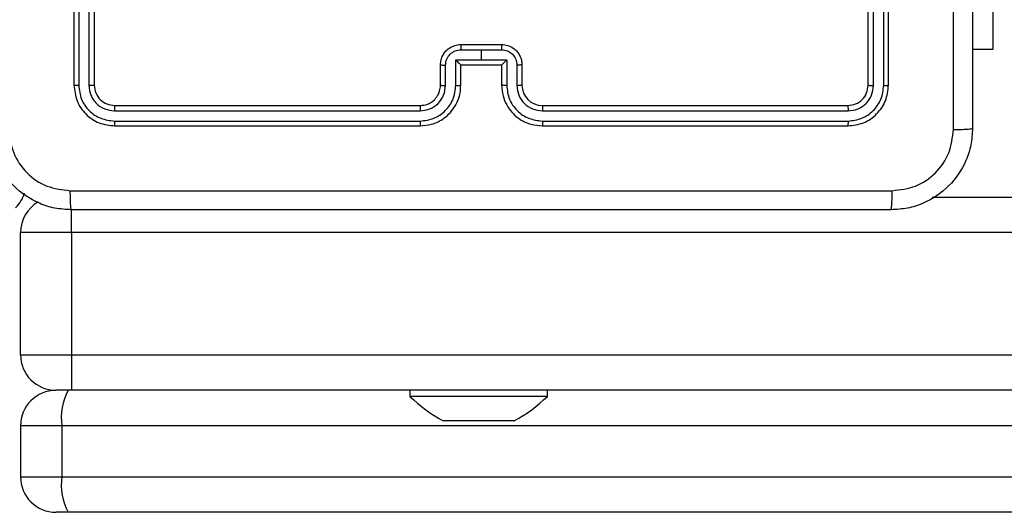
# Model space of a CAD drawing. Units: millimetres. Extents: x -4748 to 4839, y -3372 to 7419.
# Drawn here: x -2449 to -2353, y 3564 to 3613 of the extents above; entities that cross this region are included whole.
import ezdxf

# ---------------------------------------------------------------- set-up
doc = ezdxf.new("R2010")
doc.units = ezdxf.units.MM
doc.layers.add('Toestel 2D', color=7, linetype='Continuous', lineweight=20)

# ---------------------------------------------------------------- blocks, each defined once
blk = doc.blocks.new('wd1415')
at = {"color": 7, "linetype": 'Continuous', "lineweight": 25}
for p, q in [((3416.8756, 2538.3125), (3416.8756, 2535.3125)), ((3416.923, 2538.3121), (3416.923, 2535.3102)), ((3417.0231, 2538.3121), (3417.0231, 2535.3102)), ((3417.0756, 2538.3125), (3417.0756, 2535.3125)), ((3424.6756, 2535.3125), (3424.6756, 2538.3125)), ((3424.7281, 2535.3102), (3424.7281, 2538.3121)), ((3424.8282, 2535.3102), (3424.8281, 2538.3121)), ((3424.8756, 2535.3125), (3424.8756, 2538.3125)), ((3425.8999, 2537.6625), (3425.8999, 2535.6625)), ((3420.6756, 2535.7125), (3421.0756, 2535.7125)), ((3420.6755, 2535.6605), (3420.8756, 2535.6605)), ((3420.8756, 2535.6605), (3421.0757, 2535.6605)), ((3420.8756, 2535.6605), (3420.8756, 2535.5604)), ((3425.8999, 2535.6625), (3425.7006, 2535.6625)), ((3420.4756, 2535.3125), (3420.4756, 2535.5125)), ((3420.5254, 2535.3102), (3420.5254, 2535.5104)), ((3420.6254, 2535.5604), (3420.8756, 2535.5604)), ((3420.6254, 2535.3102), (3420.6254, 2535.5604)), ((3420.6756, 2535.5125), (3420.6755, 2535.5125)), ((3420.6756, 2535.3125), (3420.6756, 2535.5125)), ((3420.6756, 2535.5125), (3421.0756, 2535.5125)), ((3420.8756, 2535.5604), (3421.1258, 2535.5604)), ((3421.0756, 2535.5125), (3421.0756, 2535.3125)), ((3421.0756, 2535.5125), (3421.0756, 2535.5125)), ((3421.1258, 2535.5604), (3421.1258, 2535.3102)), ((3421.2258, 2535.5104), (3421.2258, 2535.3102)), ((3421.2756, 2535.5125), (3421.2756, 2535.3125)), ((3417.2756, 2535.1125), (3420.2756, 2535.1125)), ((3421.4756, 2535.1125), (3424.4756, 2535.1125)), ((3417.2732, 2535.06), (3420.2752, 2535.06)), ((3421.476, 2535.06), (3424.478, 2535.06)), ((3417.2732, 2534.9599), (3420.2752, 2534.96)), ((3417.2756, 2534.9125), (3420.2756, 2534.9125)), ((3421.4756, 2534.9125), (3424.4756, 2534.9125)), ((3421.476, 2534.96), (3424.478, 2534.9599)), ((3425.3045, 2534.2125), (3450.4506, 2534.2125)), ((3416.8506, 2533.8625), (3416.3506, 2533.8625)), ((3416.3506, 2532.6625), (3416.3506, 2533.8625)), ((3416.8506, 2533.8625), (3416.8506, 2532.6625)), ((3450.4506, 2533.8625), (3416.8506, 2533.8625)), ((3416.3506, 2532.6625), (3416.8506, 2532.6625)), ((3416.8506, 2532.6625), (3416.8506, 2532.3125)), ((3416.8506, 2532.6625), (3450.4506, 2532.6625)), ((3416.8506, 2532.3125), (3416.7006, 2532.3125)), ((3450.4506, 2532.3125), (3416.8506, 2532.3125)), ((3420.1756, 2532.3125), (3420.1756, 2532.2525)), ((3421.5256, 2532.2525), (3421.5256, 2532.3125)), ((3421.5256, 2532.2525), (3420.1756, 2532.2525)), ((3420.5475, 2532.0125), (3420.5006, 2532.0125)), ((3420.8506, 2532.0125), (3420.5475, 2532.0125)), ((3421.1537, 2532.0125), (3420.8506, 2532.0125)), ((3421.2006, 2532.0125), (3421.1537, 2532.0125)), ((3416.7578, 2531.9625), (3416.3506, 2531.9625)), ((3416.3506, 2531.9625), (3416.3506, 2531.4625)), ((3428.9085, 2531.9625), (3416.7578, 2531.9625)), ((3416.7578, 2531.9625), (3416.7578, 2531.4625)), ((3416.3506, 2531.4625), (3416.7578, 2531.4625)), ((3416.7578, 2531.4625), (3428.9085, 2531.4625)), ((3416.8184, 2531.1125), (3416.7006, 2531.1125)), ((3428.9013, 2531.1125), (3416.8184, 2531.1125))]:
    blk.add_line(p, q, dxfattribs=at)
at = {"color": 8, "linetype": 'Continuous', "lineweight": 25}
blk.add_line((3416.8506, 2533.8625), (3416.8506, 2534.0905), dxfattribs=at)
at = {"color": 7, "linetype": 'Continuous', "lineweight": 25}
for centre, radius, start, end in [((3421.4756, 2535.3125), 0.2, 180.00419, 269.9924), ((3416.0546, 2534.353), 0.35, 315, 343.40714), ((3416.7006, 2533.8625), 0.35, 120.47183, 180), ((3416.7006, 2532.6625), 0.35, 180, 270), ((3416.7006, 2531.9625), 0.35, 90, 180), ((3417.3088, 2532.0474), 0.5574, 151.59965, 188.75621), ((3421.221, 2533.3282), 1.5, 225.816, 241.29512), ((3420.4801, 2533.3282), 1.5, 298.70488, 314.184), ((3416.7006, 2531.4625), 0.35, 180, 270), ((3417.3088, 2531.3777), 0.5574, 171.24379, 208.40035)]:
    blk.add_arc(centre, radius, start, end, dxfattribs=at)
for points, knots in [([(3425.5129, 2534.8768), (3425.5129, 2535.7732), (3425.5128, 2537.5661), (3425.5128, 2540.2589), (3425.5129, 2542.0518), (3425.5129, 2542.9482)], [0, 0, 0, 0, 0.333337, 0.666663, 1, 1, 1, 1]), ([(3425.7006, 2542.9375), (3425.7006, 2542.0436), (3425.7006, 2540.2553), (3425.7006, 2537.5697), (3425.7006, 2535.7815), (3425.7006, 2534.8875)], [0, 0, 0, 0, 0.333297, 0.6667, 1, 1, 1, 1]), ([(3420.4756, 2535.5125), (3420.4768, 2535.5291), (3420.4791, 2535.5613), (3420.4966, 2535.6052), (3420.521, 2535.6418), (3420.5588, 2535.6781), (3420.6111, 2535.7068), (3420.6554, 2535.7107), (3420.6756, 2535.7125)], [0, 0, 0, 0, 0.158493, 0.307468, 0.446943, 0.576895, 0.807313, 1, 1, 1, 1]), ([(3420.6756, 2535.7125), (3420.6756, 2535.7123), (3420.6756, 2535.7119), (3420.6755, 2535.7087), (3420.6755, 2535.7039), (3420.6755, 2535.6974), (3420.6755, 2535.6894), (3420.6755, 2535.6803), (3420.6755, 2535.6705), (3420.6755, 2535.6638), (3420.6755, 2535.6605)], [0, 0, 0, 0, 0.125076, 0.250175, 0.375253, 0.500072, 0.624796, 0.749898, 0.875211, 1, 1, 1, 1]), ([(3421.0756, 2535.7125), (3421.0756, 2535.7123), (3421.0756, 2535.7119), (3421.0756, 2535.7087), (3421.0757, 2535.7039), (3421.0757, 2535.6974), (3421.0757, 2535.6894), (3421.0757, 2535.6803), (3421.0757, 2535.6705), (3421.0757, 2535.6638), (3421.0757, 2535.6605)], [0, 0, 0, 0, 0.1250828, 0.2502428, 0.3752182, 0.5000439, 0.6247747, 0.7498844, 0.875204, 1, 1, 1, 1]), ([(3421.0756, 2535.7125), (3421.0958, 2535.7107), (3421.1401, 2535.7068), (3421.1924, 2535.6781), (3421.2302, 2535.6418), (3421.2546, 2535.6052), (3421.2721, 2535.5613), (3421.2744, 2535.5291), (3421.2756, 2535.5125)], [0, 0, 0, 0, 0.192686, 0.423102, 0.553053, 0.692527, 0.841508, 1, 1, 1, 1]), ([(3420.5254, 2535.5104), (3420.5278, 2535.53), (3420.5325, 2535.5692), (3420.5668, 2535.6189), (3420.6165, 2535.6536), (3420.6558, 2535.6582), (3420.6755, 2535.6605)], [0, 0, 0, 0, 0.2498894, 0.4998386, 0.7495495, 1, 1, 1, 1]), ([(3421.0757, 2535.6605), (3421.0954, 2535.6582), (3421.1347, 2535.6536), (3421.1844, 2535.6189), (3421.2187, 2535.5692), (3421.2234, 2535.53), (3421.2258, 2535.5104)], [0, 0, 0, 0, 0.250452, 0.500144, 0.750109, 1, 1, 1, 1]), ([(3420.4756, 2535.5125), (3420.4766, 2535.5122), (3420.4785, 2535.5116), (3420.4917, 2535.5109), (3420.5081, 2535.5104), (3420.5196, 2535.5104), (3420.5254, 2535.5104)], [0, 0, 0, 0, 0.279843, 0.55908, 0.779491, 1, 1, 1, 1]), ([(3420.6254, 2535.5604), (3420.631, 2535.5549), (3420.642, 2535.5439), (3420.6555, 2535.5308), (3420.6649, 2535.5218), (3420.6706, 2535.5165), (3420.6744, 2535.5132), (3420.6752, 2535.5127), (3420.6755, 2535.5125)], [0, 0, 0, 0, 0.251473, 0.502422, 0.646412, 0.775673, 0.892496, 1, 1, 1, 1]), ([(3421.0756, 2535.5125), (3421.076, 2535.5127), (3421.0768, 2535.5132), (3421.0806, 2535.5165), (3421.0863, 2535.5217), (3421.0957, 2535.5308), (3421.1092, 2535.5439), (3421.1202, 2535.5549), (3421.1258, 2535.5604)], [0, 0, 0, 0, 0.1075, 0.22429, 0.353431, 0.497593, 0.748491, 1, 1, 1, 1]), ([(3421.2756, 2535.5125), (3421.2746, 2535.5122), (3421.2727, 2535.5116), (3421.2595, 2535.5109), (3421.243, 2535.5104), (3421.2316, 2535.5104), (3421.2258, 2535.5104)], [0, 0, 0, 0, 0.2798743, 0.5590782, 0.7795483, 1, 1, 1, 1]), ([(3416.923, 2535.3102), (3416.916, 2535.3102), (3416.9019, 2535.3103), (3416.8864, 2535.311), (3416.8773, 2535.3117), (3416.8762, 2535.3122), (3416.8756, 2535.3125)], [0, 0, 0, 0, 0.279871, 0.559134, 0.779528, 1, 1, 1, 1]), ([(3416.8756, 2535.3125), (3416.8816, 2535.2601), (3416.8936, 2535.1554), (3416.9861, 2535.0231), (3417.1183, 2534.9306), (3417.2232, 2534.9185), (3417.2756, 2534.9125)], [0, 0, 0, 0, 0.24996, 0.499874, 0.749848, 1, 1, 1, 1]), ([(3416.923, 2535.3102), (3416.9282, 2535.2643), (3416.936, 2535.1953), (3416.9804, 2535.1141), (3417.0386, 2535.0437), (3417.1362, 2534.9765), (3417.2275, 2534.9655), (3417.2732, 2534.9599)], [0, 0, 0, 0, 0.250151, 0.37616, 0.500779, 0.75038, 1, 1, 1, 1]), ([(3417.0756, 2535.3125), (3417.0746, 2535.3122), (3417.0725, 2535.3115), (3417.0584, 2535.3107), (3417.041, 2535.3102), (3417.029, 2535.3102), (3417.0231, 2535.3102)], [0, 0, 0, 0, 0.279829, 0.558989, 0.779441, 1, 1, 1, 1]), ([(3417.0231, 2535.3102), (3417.0268, 2535.2774), (3417.0323, 2535.2281), (3417.064, 2535.1701), (3417.1056, 2535.1198), (3417.1754, 2535.0719), (3417.2406, 2535.0639), (3417.2732, 2535.06)], [0, 0, 0, 0, 0.250168, 0.376187, 0.5008, 0.750375, 1, 1, 1, 1]), ([(3417.0756, 2535.3125), (3417.0786, 2535.2863), (3417.0846, 2535.234), (3417.1308, 2535.1678), (3417.197, 2535.1215), (3417.2494, 2535.1155), (3417.2756, 2535.1125)], [0, 0, 0, 0, 0.250012, 0.499843, 0.749802, 1, 1, 1, 1]), ([(3420.2752, 2535.06), (3420.3079, 2535.064), (3420.3733, 2535.072), (3420.4562, 2535.1292), (3420.5139, 2535.212), (3420.5216, 2535.2774), (3420.5254, 2535.3102)], [0, 0, 0, 0, 0.249914, 0.499837, 0.749551, 1, 1, 1, 1]), ([(3420.2752, 2534.96), (3420.321, 2534.9656), (3420.4126, 2534.9767), (3420.5287, 2535.0568), (3420.6095, 2535.1726), (3420.6201, 2535.2643), (3420.6254, 2535.3102)], [0, 0, 0, 0, 0.249911, 0.499866, 0.74955, 1, 1, 1, 1]), ([(3420.2756, 2534.9125), (3420.3126, 2534.9155), (3420.3969, 2534.9224), (3420.4992, 2534.9747), (3420.5771, 2535.0448), (3420.6294, 2535.1186), (3420.6678, 2535.2098), (3420.6729, 2535.2774), (3420.6756, 2535.3125)], [0, 0, 0, 0, 0.176949, 0.402126, 0.5334, 0.676802, 0.832347, 1, 1, 1, 1]), ([(3420.2756, 2535.1125), (3420.3002, 2535.1151), (3420.3381, 2535.119), (3420.3842, 2535.1431), (3420.4138, 2535.1664), (3420.4358, 2535.1917), (3420.454, 2535.22), (3420.4712, 2535.2595), (3420.474, 2535.2931), (3420.4756, 2535.3125)], [0, 0, 0, 0, 0.233646, 0.360035, 0.492463, 0.59276, 0.679041, 0.81482, 1, 1, 1, 1]), ([(3420.4756, 2535.3125), (3420.4764, 2535.3122), (3420.4779, 2535.3116), (3420.4893, 2535.3109), (3420.5058, 2535.3103), (3420.5188, 2535.3102), (3420.5254, 2535.3102)], [0, 0, 0, 0, 0.2501589, 0.499993, 0.7498347, 1, 1, 1, 1]), ([(3420.6254, 2535.3102), (3420.632, 2535.3102), (3420.6451, 2535.3103), (3420.6617, 2535.3109), (3420.6732, 2535.3116), (3420.6748, 2535.3122), (3420.6756, 2535.3125)], [0, 0, 0, 0, 0.250181, 0.499968, 0.74983, 1, 1, 1, 1]), ([(3421.1258, 2535.3102), (3421.1192, 2535.3102), (3421.1061, 2535.3103), (3421.0894, 2535.3109), (3421.0779, 2535.3116), (3421.0764, 2535.3122), (3421.0756, 2535.3125)], [0, 0, 0, 0, 0.250172, 0.500014, 0.749824, 1, 1, 1, 1]), ([(3421.0756, 2535.3125), (3421.0783, 2535.2774), (3421.0834, 2535.2098), (3421.1218, 2535.1186), (3421.1741, 2535.0448), (3421.252, 2534.9747), (3421.3543, 2534.9224), (3421.4385, 2534.9155), (3421.4756, 2534.9125)], [0, 0, 0, 0, 0.167653, 0.323203, 0.466599, 0.597873, 0.823051, 1, 1, 1, 1]), ([(3421.1258, 2535.3102), (3421.1311, 2535.2643), (3421.1417, 2535.1726), (3421.2225, 2535.0568), (3421.3386, 2534.9767), (3421.4302, 2534.9656), (3421.476, 2534.96)], [0, 0, 0, 0, 0.250453, 0.500141, 0.750086, 1, 1, 1, 1]), ([(3421.2756, 2535.3125), (3421.2748, 2535.3122), (3421.2733, 2535.3116), (3421.2619, 2535.3109), (3421.2454, 2535.3103), (3421.2323, 2535.3102), (3421.2258, 2535.3102)], [0, 0, 0, 0, 0.250186, 0.500032, 0.749823, 1, 1, 1, 1]), ([(3421.2258, 2535.3102), (3421.2296, 2535.2774), (3421.2372, 2535.212), (3421.2949, 2535.1292), (3421.3779, 2535.072), (3421.4433, 2535.064), (3421.476, 2535.06)], [0, 0, 0, 0, 0.250451, 0.500158, 0.750084, 1, 1, 1, 1]), ([(3424.4756, 2535.1125), (3424.5018, 2535.1155), (3424.5542, 2535.1215), (3424.6203, 2535.1678), (3424.6666, 2535.234), (3424.6726, 2535.2863), (3424.6756, 2535.3125)], [0, 0, 0, 0, 0.250198, 0.500157, 0.749988, 1, 1, 1, 1]), ([(3424.4756, 2534.9125), (3424.528, 2534.9185), (3424.6328, 2534.9306), (3424.7651, 2535.0231), (3424.8576, 2535.1554), (3424.8696, 2535.2601), (3424.8756, 2535.3125)], [0, 0, 0, 0, 0.250144, 0.500119, 0.750041, 1, 1, 1, 1]), ([(3424.478, 2534.9599), (3424.5236, 2534.9655), (3424.615, 2534.9765), (3424.7126, 2535.0437), (3424.7708, 2535.1141), (3424.8152, 2535.1953), (3424.823, 2535.2643), (3424.8282, 2535.3102)], [0, 0, 0, 0, 0.249612, 0.499214, 0.623827, 0.749847, 1, 1, 1, 1]), ([(3424.478, 2535.06), (3424.5107, 2535.0637), (3424.56, 2535.0693), (3424.618, 2535.101), (3424.6683, 2535.1425), (3424.7163, 2535.2123), (3424.7242, 2535.2775), (3424.7281, 2535.3102)], [0, 0, 0, 0, 0.250161, 0.376183, 0.50077, 0.750398, 1, 1, 1, 1]), ([(3424.6756, 2535.3125), (3424.6766, 2535.3122), (3424.6787, 2535.3115), (3424.6928, 2535.3107), (3424.7102, 2535.3102), (3424.7222, 2535.3102), (3424.7281, 2535.3102)], [0, 0, 0, 0, 0.27985, 0.55903, 0.779498, 1, 1, 1, 1]), ([(3424.8282, 2535.3102), (3424.8352, 2535.3102), (3424.8493, 2535.3103), (3424.8648, 2535.311), (3424.8739, 2535.3117), (3424.875, 2535.3122), (3424.8756, 2535.3125)], [0, 0, 0, 0, 0.27981, 0.559148, 0.779516, 1, 1, 1, 1]), ([(3417.2756, 2535.1125), (3417.2752, 2535.1115), (3417.2745, 2535.1094), (3417.2737, 2535.0953), (3417.2733, 2535.0779), (3417.2732, 2535.066), (3417.2732, 2535.06)], [0, 0, 0, 0, 0.279804, 0.558859, 0.779347, 1, 1, 1, 1]), ([(3420.2756, 2535.1125), (3420.2756, 2535.1123), (3420.2755, 2535.1119), (3420.2754, 2535.1087), (3420.2754, 2535.1038), (3420.2753, 2535.0972), (3420.2753, 2535.0892), (3420.2752, 2535.08), (3420.2752, 2535.0702), (3420.2752, 2535.0634), (3420.2752, 2535.06)], [0, 0, 0, 0, 0.12504, 0.250149, 0.37524, 0.499893, 0.624612, 0.7497, 0.874749, 1, 1, 1, 1]), ([(3421.4756, 2535.1125), (3421.4756, 2535.1123), (3421.4757, 2535.1119), (3421.4757, 2535.1087), (3421.4758, 2535.1038), (3421.4759, 2535.0972), (3421.4759, 2535.0892), (3421.476, 2535.08), (3421.476, 2535.0702), (3421.476, 2535.0634), (3421.476, 2535.06)], [0, 0, 0, 0, 0.125042, 0.250153, 0.375214, 0.499869, 0.624613, 0.749687, 0.874747, 1, 1, 1, 1]), ([(3424.4756, 2535.1125), (3424.476, 2535.1115), (3424.4767, 2535.1094), (3424.4775, 2535.0953), (3424.4779, 2535.0779), (3424.4779, 2535.066), (3424.478, 2535.06)], [0, 0, 0, 0, 0.279804, 0.55886, 0.779347, 1, 1, 1, 1]), ([(3417.2732, 2534.9599), (3417.2733, 2534.9529), (3417.2734, 2534.9388), (3417.274, 2534.9233), (3417.2748, 2534.9142), (3417.2753, 2534.9131), (3417.2756, 2534.9125)], [0, 0, 0, 0, 0.279885, 0.559069, 0.779524, 1, 1, 1, 1]), ([(3420.2752, 2534.96), (3420.2752, 2534.9537), (3420.2752, 2534.9411), (3420.2753, 2534.9255), (3420.2754, 2534.9147), (3420.2755, 2534.9132), (3420.2756, 2534.9125)], [0, 0, 0, 0, 0.250224, 0.499943, 0.749876, 1, 1, 1, 1]), ([(3421.476, 2534.96), (3421.476, 2534.9537), (3421.476, 2534.9411), (3421.4759, 2534.9255), (3421.4757, 2534.9147), (3421.4756, 2534.9132), (3421.4756, 2534.9125)], [0, 0, 0, 0, 0.250236, 0.499936, 0.749873, 1, 1, 1, 1]), ([(3424.478, 2534.9599), (3424.4779, 2534.9529), (3424.4778, 2534.9388), (3424.4771, 2534.9233), (3424.4764, 2534.9142), (3424.4759, 2534.9131), (3424.4756, 2534.9125)], [0, 0, 0, 0, 0.279887, 0.559103, 0.779522, 1, 1, 1, 1]), ([(3416.8506, 2534.0875), (3416.7961, 2534.0908), (3416.6886, 2534.0971), (3416.4884, 2534.162), (3416.2707, 2534.3074), (3416.1252, 2534.5251), (3416.0602, 2534.7253), (3416.0538, 2534.833), (3416.0506, 2534.8875)], [0, 0, 0, 0, 0.130358, 0.257322, 0.499988, 0.742414, 0.869438, 1, 1, 1, 1]), ([(3416.2383, 2534.8768), (3416.2475, 2534.7981), (3416.266, 2534.6407), (3416.4045, 2534.4414), (3416.6036, 2534.3024), (3416.7611, 2534.2843), (3416.8399, 2534.2752)], [0, 0, 0, 0, 0.250012, 0.499941, 0.75004, 1, 1, 1, 1]), ([(3425.7006, 2534.8875), (3425.6973, 2534.833), (3425.6909, 2534.7253), (3425.626, 2534.5251), (3425.4805, 2534.3075), (3425.2628, 2534.162), (3425.0626, 2534.0971), (3424.9551, 2534.0908), (3424.9006, 2534.0875)], [0, 0, 0, 0, 0.130543, 0.257566, 0.500013, 0.742668, 0.869633, 1, 1, 1, 1]), ([(3424.9113, 2534.2752), (3424.99, 2534.2843), (3425.1476, 2534.3024), (3425.3467, 2534.4413), (3425.4852, 2534.6407), (3425.5037, 2534.7981), (3425.5129, 2534.8768)], [0, 0, 0, 0, 0.249955, 0.500053, 0.749962, 1, 1, 1, 1]), ([(3425.5129, 2534.8768), (3425.5379, 2534.877), (3425.5878, 2534.8775), (3425.6495, 2534.88), (3425.6918, 2534.8835), (3425.6977, 2534.8862), (3425.7006, 2534.8875)], [0, 0, 0, 0, 0.250411, 0.500124, 0.750062, 1, 1, 1, 1]), ([(3416.8399, 2534.2752), (3417.7363, 2534.2752), (3419.5292, 2534.2753), (3422.222, 2534.2753), (3424.0149, 2534.2752), (3424.9113, 2534.2752)], [0, 0, 0, 0, 0.333336, 0.666663, 1, 1, 1, 1]), ([(3416.8506, 2534.0875), (3416.8492, 2534.0903), (3416.8465, 2534.0959), (3416.8431, 2534.1387), (3416.8406, 2534.2005), (3416.8401, 2534.2503), (3416.8399, 2534.2752)], [0, 0, 0, 0, 0.2503814, 0.5000868, 0.7500347, 1, 1, 1, 1]), ([(3424.9006, 2534.0875), (3424.9019, 2534.0904), (3424.9046, 2534.0963), (3424.9081, 2534.1386), (3424.9106, 2534.2004), (3424.9111, 2534.2502), (3424.9113, 2534.2752)], [0, 0, 0, 0, 0.249925, 0.499857, 0.749579, 1, 1, 1, 1]), ([(3424.9006, 2534.0875), (3424.0066, 2534.0875), (3422.2184, 2534.0875), (3419.5328, 2534.0875), (3417.7446, 2534.0875), (3416.8506, 2534.0875)], [0, 0, 0, 0, 0.333296, 0.666702, 1, 1, 1, 1])]:
    blk.add_open_spline(points, degree=3, knots=knots, dxfattribs=at)
blk = doc.blocks.new('VPL-03-WD1415')
at = {"layer": 'Toestel 2D', "color": 3, "xscale": 10, "yscale": 10, "zscale": 10}
blk.add_blockref('wd1415', (-36612.872, -21747.044), dxfattribs=at)
blk = doc.blocks.new('VPL-18-RC1415')
blk.add_blockref('VPL-03-WD1415', (0, 0))

msp = doc.modelspace()

# ---------------------------------------------------------------- block references
msp.add_blockref('VPL-18-RC1415', (0, 0))

doc.saveas('drawing.dxf')
